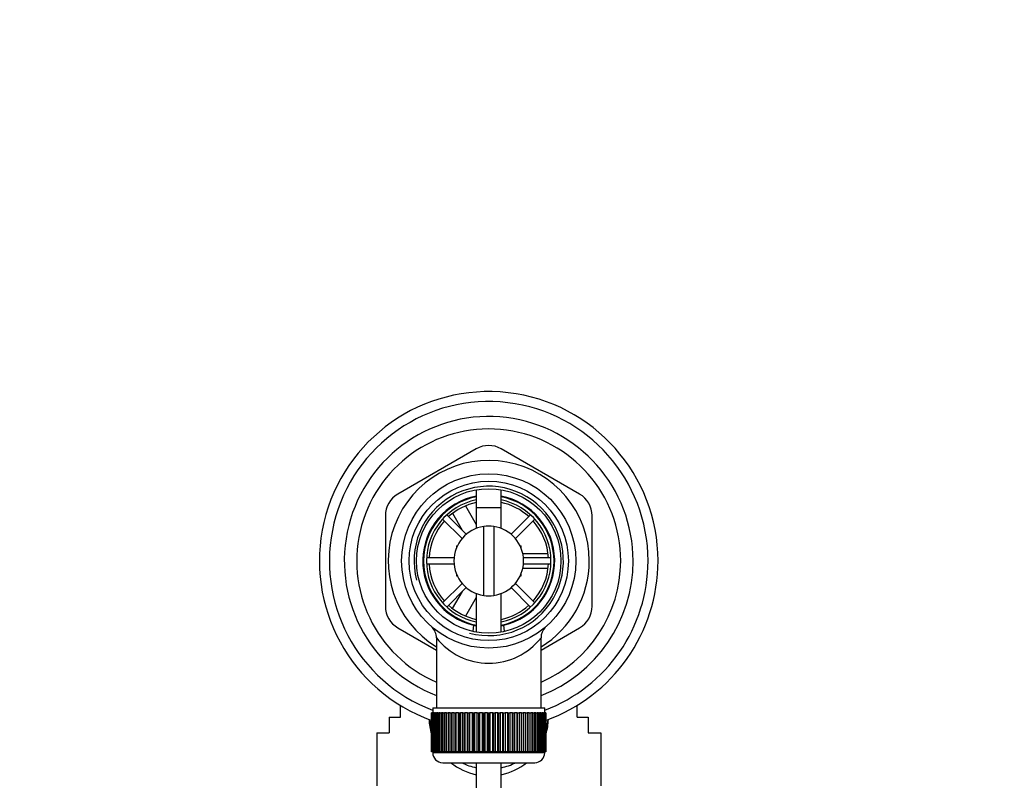
# Paper-space layout 'Layout1' of a CAD drawing. Units: millimetres. Extents: x 0 to 1400, y 0 to 2174.
# Drawn here: x 609 to 807, y 2022 to 2174 of the extents above; entities that cross this region are included whole.
import ezdxf
from ezdxf import colors
from ezdxf.entities.mleader import LeaderData, LeaderLine
from ezdxf.math import Vec2, Vec3

# ---------------------------------------------------------------- set-up
doc = ezdxf.new("R2010")
doc.units = ezdxf.units.MM
doc.layers.add('DV3_Défaut', color=7, linetype='Continuous')
doc.layers.add('Défaut', color=7, linetype='Continuous')

# ---------------------------------------------------------------- blocks, each defined once
blk = doc.blocks.new('_DOT')
at = {"color": 0}
blk.add_line((0, 0), (-1, 0), dxfattribs=at)
at = {"color": 0, "const_width": 0.333}
blk.add_lwpolyline([(-0.1665, 0, 1), (0.1665, 0, 1)], format="xyb", close=True, dxfattribs=at)
blk = doc.blocks.new('SE2')
at = {"layer": 'DV3_Défaut', "color": 7, "linetype": 'Continuous'}
for p, q in [((700.55, 2088.23), (684.8, 2079.14)), ((721.3, 2079.14), (705.55, 2088.23)), ((700.55, 2080), (700.55, 2072.25)), ((705.55, 2072.25), (705.55, 2080)), ((698.4, 2076.76), (700.55, 2073.03)), ((700.55, 2076.42), (705.55, 2076.42)), ((700.55, 2076.42), (700.55, 2072.25)), ((705.55, 2072.25), (705.55, 2076.42)), ((682.3, 2074.81), (682.3, 2056.62)), ((698.54, 2071.07), (694.64, 2074.97)), ((697.79, 2071.83), (695.82, 2075.23)), ((711.45, 2074.97), (707.55, 2071.07)), ((723.8, 2056.62), (723.8, 2074.81)), ((693.79, 2074.12), (697.69, 2070.22)), ((702.05, 2058.79), (702.05, 2072.64)), ((704.05, 2072.64), (704.05, 2058.79)), ((708.4, 2070.22), (712.3, 2074.12)), ((696.55, 2068.72), (696.72, 2068.72)), ((696.55, 2068.72), (696.55, 2068.31)), ((709.37, 2068.72), (709.55, 2068.72)), ((709.55, 2068.31), (709.55, 2068.72)), ((709.85, 2067.22), (714.91, 2067.22)), ((696.07, 2066.32), (690.56, 2066.32)), ((690.56, 2065.12), (696.07, 2065.12)), ((715.53, 2066.32), (710.02, 2066.32)), ((710.02, 2065.12), (715.53, 2065.12)), ((696.55, 2063.12), (696.55, 2062.72)), ((696.55, 2062.72), (696.72, 2062.72)), ((709.37, 2062.72), (709.55, 2062.72)), ((709.55, 2062.72), (709.55, 2063.12)), ((714.9, 2064.22), (709.83, 2064.22)), ((697.69, 2061.21), (693.79, 2057.31)), ((712.3, 2057.31), (708.4, 2061.21)), ((694.64, 2056.46), (698.54, 2060.36)), ((695.8, 2056.17), (697.79, 2059.6)), ((700.55, 2059.18), (700.55, 2051.43)), ((700.55, 2059.18), (700.55, 2051.43)), ((705.55, 2051.43), (705.55, 2059.18)), ((705.55, 2051.43), (705.55, 2059.18)), ((707.55, 2060.36), (711.45, 2056.46)), ((700.54, 2058.38), (698.38, 2054.64)), ((699.98, 2052.82), (699.88, 2051.59)), ((706.21, 2051.6), (706.11, 2052.82)), ((684.8, 2052.29), (692.55, 2047.82)), ((713.55, 2047.82), (721.3, 2052.29)), ((692.55, 2050.27), (692.55, 2036.22)), ((713.55, 2036.22), (713.55, 2050.29)), ((685.3, 2034.33), (685.3, 2036.72)), ((691.55, 2035.22), (691.55, 2035.22)), ((691.55, 2027.42), (691.55, 2035.22)), ((691.55, 2035.22), (691.57, 2035.22)), ((691.55, 2035.22), (691.55, 2027.42)), ((691.57, 2035.22), (691.57, 2027.42)), ((691.62, 2035.22), (691.57, 2035.22)), ((691.62, 2027.42), (691.62, 2035.22)), ((691.62, 2035.22), (691.68, 2035.22)), ((691.68, 2035.22), (691.68, 2027.42)), ((691.78, 2035.22), (691.68, 2035.22)), ((691.78, 2027.42), (691.78, 2035.22)), ((691.78, 2035.22), (691.89, 2035.22)), ((691.8, 2036.22), (714.3, 2036.22)), ((691.8, 2036.22), (691.8, 2035.22)), ((691.89, 2035.22), (691.89, 2027.42)), ((692.04, 2035.22), (691.89, 2035.22)), ((692.04, 2027.42), (692.04, 2035.22)), ((692.04, 2035.22), (692.18, 2035.22)), ((692.18, 2035.22), (692.18, 2027.42)), ((692.38, 2035.22), (692.18, 2035.22)), ((692.38, 2027.42), (692.38, 2035.22)), ((692.38, 2035.22), (692.56, 2035.22)), ((692.56, 2035.22), (692.56, 2027.42)), ((692.81, 2035.22), (692.56, 2035.22)), ((692.81, 2027.42), (692.81, 2035.22)), ((692.81, 2035.22), (693.03, 2035.22)), ((693.03, 2035.22), (693.03, 2027.42)), ((693.32, 2035.22), (693.03, 2035.22)), ((693.32, 2027.42), (693.32, 2035.22)), ((693.32, 2035.22), (693.58, 2035.22)), ((693.58, 2035.22), (693.58, 2027.42)), ((693.91, 2035.22), (693.58, 2035.22)), ((693.91, 2027.42), (693.91, 2035.22)), ((693.91, 2035.22), (694.2, 2035.22)), ((694.2, 2035.22), (694.2, 2027.42)), ((694.58, 2035.22), (694.2, 2035.22)), ((694.58, 2027.42), (694.58, 2035.22)), ((694.58, 2035.22), (694.9, 2035.22)), ((694.9, 2035.22), (694.9, 2027.42)), ((695.31, 2035.22), (694.9, 2035.22)), ((695.31, 2027.42), (695.31, 2035.22)), ((695.31, 2035.22), (695.64, 2035.22)), ((695.64, 2027.42), (695.64, 2035.22)), ((695.64, 2035.22), (695.66, 2035.22)), ((695.66, 2035.22), (695.66, 2027.42)), ((696.1, 2035.22), (695.66, 2035.22)), ((696.1, 2027.42), (696.1, 2035.22)), ((696.1, 2035.22), (696.43, 2035.22)), ((696.43, 2027.42), (696.43, 2035.22)), ((696.43, 2035.22), (696.47, 2035.22)), ((696.47, 2035.22), (696.47, 2027.42)), ((696.95, 2035.22), (696.47, 2035.22)), ((696.95, 2027.42), (696.95, 2035.22)), ((696.95, 2035.22), (697.28, 2035.22)), ((697.28, 2027.42), (697.28, 2035.22)), ((697.28, 2035.22), (697.35, 2035.22)), ((697.35, 2035.22), (697.35, 2027.42)), ((697.85, 2035.22), (697.35, 2035.22)), ((697.85, 2027.42), (697.85, 2035.22)), ((697.85, 2035.22), (698.16, 2035.22)), ((698.16, 2027.42), (698.16, 2035.22)), ((698.16, 2035.22), (698.27, 2035.22)), ((698.27, 2035.22), (698.27, 2027.42)), ((698.79, 2035.22), (698.27, 2035.22)), ((698.79, 2027.42), (698.79, 2035.22)), ((698.79, 2035.22), (699.09, 2035.22)), ((699.09, 2027.42), (699.09, 2035.22)), ((699.09, 2035.22), (699.22, 2035.22)), ((699.22, 2035.22), (699.22, 2027.42)), ((699.76, 2035.22), (699.22, 2035.22)), ((699.76, 2027.42), (699.76, 2035.22)), ((699.76, 2035.22), (700.05, 2035.22)), ((700.05, 2027.42), (700.05, 2035.22)), ((700.05, 2035.22), (700.21, 2035.22)), ((700.21, 2035.22), (700.21, 2027.42)), ((700.76, 2035.22), (700.21, 2035.22)), ((700.76, 2027.42), (700.76, 2035.22)), ((700.76, 2035.22), (701.04, 2035.22)), ((701.04, 2027.42), (701.04, 2035.22)), ((701.04, 2035.22), (701.22, 2035.22)), ((701.22, 2035.22), (701.22, 2027.42)), ((701.78, 2035.22), (701.22, 2035.22)), ((701.78, 2027.42), (701.78, 2035.22)), ((701.78, 2035.22), (702.04, 2035.22)), ((702.04, 2027.42), (702.04, 2035.22)), ((702.04, 2035.22), (702.25, 2035.22)), ((702.25, 2035.22), (702.25, 2027.42)), ((702.81, 2035.22), (702.25, 2035.22)), ((702.81, 2027.42), (702.81, 2035.22)), ((702.81, 2035.22), (703.05, 2035.22)), ((703.05, 2027.42), (703.05, 2035.22)), ((703.05, 2035.22), (703.28, 2035.22)), ((703.28, 2035.22), (703.28, 2027.42)), ((703.85, 2035.22), (703.28, 2035.22)), ((703.85, 2027.42), (703.85, 2035.22)), ((703.85, 2035.22), (704.05, 2035.22)), ((704.05, 2027.42), (704.05, 2035.22)), ((704.05, 2035.22), (704.31, 2035.22)), ((704.31, 2035.22), (704.31, 2027.42)), ((704.87, 2035.22), (704.31, 2035.22)), ((704.87, 2027.42), (704.87, 2035.22)), ((704.87, 2035.22), (705.05, 2035.22)), ((705.05, 2027.42), (705.05, 2035.22)), ((705.05, 2035.22), (705.33, 2035.22)), ((705.33, 2035.22), (705.33, 2027.42)), ((705.88, 2035.22), (705.33, 2035.22)), ((705.88, 2027.42), (705.88, 2035.22)), ((705.88, 2035.22), (706.04, 2035.22)), ((706.04, 2027.42), (706.04, 2035.22)), ((706.04, 2035.22), (706.33, 2035.22)), ((706.33, 2035.22), (706.33, 2027.42)), ((706.87, 2035.22), (706.33, 2035.22)), ((706.87, 2027.42), (706.87, 2035.22)), ((706.87, 2035.22), (707, 2035.22)), ((707, 2027.42), (707, 2035.22)), ((707, 2035.22), (707.3, 2035.22)), ((707.3, 2035.22), (707.3, 2027.42)), ((707.83, 2035.22), (707.3, 2035.22)), ((707.83, 2027.42), (707.83, 2035.22)), ((707.83, 2035.22), (707.93, 2035.22)), ((707.93, 2027.42), (707.93, 2035.22)), ((707.93, 2035.22), (708.24, 2035.22)), ((708.24, 2035.22), (708.24, 2027.42)), ((708.74, 2035.22), (708.24, 2035.22)), ((708.74, 2027.42), (708.74, 2035.22)), ((708.74, 2035.22), (708.82, 2035.22)), ((708.82, 2027.42), (708.82, 2035.22)), ((708.82, 2035.22), (709.14, 2035.22)), ((709.14, 2035.22), (709.14, 2027.42)), ((709.62, 2035.22), (709.14, 2035.22)), ((709.62, 2027.42), (709.62, 2035.22)), ((709.62, 2035.22), (709.66, 2035.22)), ((709.66, 2027.42), (709.66, 2035.22)), ((709.66, 2035.22), (709.99, 2035.22)), ((709.99, 2035.22), (709.99, 2027.42)), ((710.44, 2035.22), (709.99, 2035.22)), ((710.44, 2027.42), (710.44, 2035.22)), ((710.44, 2035.22), (710.45, 2035.22)), ((710.45, 2027.42), (710.45, 2035.22)), ((710.45, 2035.22), (710.78, 2035.22)), ((710.78, 2035.22), (710.78, 2027.42)), ((711.2, 2035.22), (710.78, 2035.22)), ((711.2, 2027.42), (711.2, 2035.22)), ((711.2, 2035.22), (711.52, 2035.22)), ((711.52, 2035.22), (711.52, 2027.42)), ((711.89, 2035.22), (711.52, 2035.22)), ((711.89, 2027.42), (711.89, 2035.22)), ((711.89, 2035.22), (712.18, 2035.22)), ((712.18, 2035.22), (712.18, 2027.42)), ((712.51, 2035.22), (712.18, 2035.22)), ((712.51, 2027.42), (712.51, 2035.22)), ((712.51, 2035.22), (712.77, 2035.22)), ((712.77, 2035.22), (712.77, 2027.42)), ((713.06, 2035.22), (712.77, 2035.22)), ((713.06, 2027.42), (713.06, 2035.22)), ((713.06, 2035.22), (713.28, 2035.22)), ((713.28, 2035.22), (713.28, 2027.42)), ((713.53, 2035.22), (713.28, 2035.22)), ((713.53, 2027.42), (713.53, 2035.22)), ((713.53, 2035.22), (713.71, 2035.22)), ((713.71, 2035.22), (713.71, 2027.42)), ((713.91, 2035.22), (713.71, 2035.22)), ((713.91, 2027.42), (713.91, 2035.22)), ((713.91, 2035.22), (714.05, 2035.22)), ((714.05, 2035.22), (714.05, 2027.42)), ((714.2, 2035.22), (714.05, 2035.22)), ((714.2, 2027.42), (714.2, 2035.22)), ((714.2, 2035.22), (714.31, 2035.22)), ((714.3, 2035.22), (714.3, 2036.22)), ((714.31, 2035.22), (714.31, 2027.42)), ((714.41, 2035.22), (714.31, 2035.22)), ((714.41, 2027.42), (714.41, 2035.22)), ((714.41, 2035.22), (714.47, 2035.22)), ((714.47, 2035.22), (714.47, 2027.42)), ((714.52, 2035.22), (714.47, 2035.22)), ((714.52, 2027.42), (714.52, 2035.22)), ((714.52, 2035.22), (714.54, 2035.22)), ((714.54, 2035.22), (714.54, 2027.42)), ((714.55, 2035.22), (714.54, 2035.22)), ((714.55, 2027.42), (714.55, 2035.22)), ((720.8, 2034.33), (720.8, 2036.72)), ((683.05, 2034.33), (685.3, 2034.33)), ((683.05, 2034.33), (683.05, 2031.2)), ((720.8, 2034.33), (723.05, 2034.33)), ((723.05, 2034.33), (723.05, 2031.2)), ((680.55, 2031.2), (683.05, 2031.2)), ((680.55, 2031.2), (680.55, 2020.57)), ((723.05, 2031.2), (725.55, 2031.2)), ((725.55, 2031.2), (725.55, 2020.57)), ((691.55, 2027.42), (691.55, 2027.42)), ((691.57, 2027.42), (691.55, 2027.42)), ((691.62, 2027.42), (691.57, 2027.42)), ((691.68, 2027.42), (691.62, 2027.42)), ((691.78, 2027.42), (691.68, 2027.42)), ((691.89, 2027.42), (691.78, 2027.42)), ((691.8, 2027.42), (691.8, 2027.22)), ((714.3, 2027.22), (691.8, 2027.22)), ((692.04, 2027.42), (691.89, 2027.42)), ((692.18, 2027.42), (692.04, 2027.42)), ((692.38, 2027.42), (692.18, 2027.42)), ((692.56, 2027.42), (692.38, 2027.42)), ((692.81, 2027.42), (692.56, 2027.42)), ((693.03, 2027.42), (692.81, 2027.42)), ((693.32, 2027.42), (693.03, 2027.42)), ((693.58, 2027.42), (693.32, 2027.42)), ((693.91, 2027.42), (693.58, 2027.42)), ((694.2, 2027.42), (693.91, 2027.42)), ((694.58, 2027.42), (694.2, 2027.42)), ((694.9, 2027.42), (694.58, 2027.42)), ((695.31, 2027.42), (694.9, 2027.42)), ((695.64, 2027.42), (695.31, 2027.42)), ((695.66, 2027.42), (695.64, 2027.42)), ((696.1, 2027.42), (695.66, 2027.42)), ((696.43, 2027.42), (696.1, 2027.42)), ((696.47, 2027.42), (696.43, 2027.42)), ((696.95, 2027.42), (696.47, 2027.42)), ((697.28, 2027.42), (696.95, 2027.42)), ((697.35, 2027.42), (697.28, 2027.42)), ((697.85, 2027.42), (697.35, 2027.42)), ((698.16, 2027.42), (697.85, 2027.42)), ((698.27, 2027.42), (698.16, 2027.42)), ((698.79, 2027.42), (698.27, 2027.42)), ((699.09, 2027.42), (698.79, 2027.42)), ((699.22, 2027.42), (699.09, 2027.42)), ((699.76, 2027.42), (699.22, 2027.42)), ((700.05, 2027.42), (699.76, 2027.42)), ((700.21, 2027.42), (700.05, 2027.42)), ((700.76, 2027.42), (700.21, 2027.42)), ((701.04, 2027.42), (700.76, 2027.42)), ((701.22, 2027.42), (701.04, 2027.42)), ((701.78, 2027.42), (701.22, 2027.42)), ((702.04, 2027.42), (701.78, 2027.42)), ((702.25, 2027.42), (702.04, 2027.42)), ((702.81, 2027.42), (702.25, 2027.42)), ((703.05, 2027.42), (702.81, 2027.42)), ((703.28, 2027.42), (703.05, 2027.42)), ((703.85, 2027.42), (703.28, 2027.42)), ((704.05, 2027.42), (703.85, 2027.42)), ((704.31, 2027.42), (704.05, 2027.42)), ((704.87, 2027.42), (704.31, 2027.42)), ((705.05, 2027.42), (704.87, 2027.42)), ((705.33, 2027.42), (705.05, 2027.42)), ((705.88, 2027.42), (705.33, 2027.42)), ((706.04, 2027.42), (705.88, 2027.42)), ((706.33, 2027.42), (706.04, 2027.42)), ((706.87, 2027.42), (706.33, 2027.42)), ((707, 2027.42), (706.87, 2027.42)), ((707.3, 2027.42), (707, 2027.42)), ((707.83, 2027.42), (707.3, 2027.42)), ((707.93, 2027.42), (707.83, 2027.42)), ((708.24, 2027.42), (707.93, 2027.42)), ((708.74, 2027.42), (708.24, 2027.42)), ((708.82, 2027.42), (708.74, 2027.42)), ((709.14, 2027.42), (708.82, 2027.42)), ((709.62, 2027.42), (709.14, 2027.42)), ((709.66, 2027.42), (709.62, 2027.42)), ((709.99, 2027.42), (709.66, 2027.42)), ((710.44, 2027.42), (709.99, 2027.42)), ((710.45, 2027.42), (710.44, 2027.42)), ((710.78, 2027.42), (710.45, 2027.42)), ((711.2, 2027.42), (710.78, 2027.42)), ((711.52, 2027.42), (711.2, 2027.42)), ((711.89, 2027.42), (711.52, 2027.42)), ((712.18, 2027.42), (711.89, 2027.42)), ((712.51, 2027.42), (712.18, 2027.42)), ((712.77, 2027.42), (712.51, 2027.42)), ((713.06, 2027.42), (712.77, 2027.42)), ((713.28, 2027.42), (713.06, 2027.42)), ((713.53, 2027.42), (713.28, 2027.42)), ((713.71, 2027.42), (713.53, 2027.42)), ((713.91, 2027.42), (713.71, 2027.42)), ((714.05, 2027.42), (713.91, 2027.42)), ((714.2, 2027.42), (714.05, 2027.42)), ((714.31, 2027.42), (714.2, 2027.42)), ((714.3, 2027.22), (714.3, 2027.42)), ((714.41, 2027.42), (714.31, 2027.42)), ((714.47, 2027.42), (714.41, 2027.42)), ((714.52, 2027.42), (714.47, 2027.42)), ((714.54, 2027.42), (714.52, 2027.42)), ((714.55, 2027.42), (714.54, 2027.42)), ((693.8, 2025.22), (712.3, 2025.22)), ((700.55, 2025.22), (700.55, 1905.36)), ((705.55, 1905.36), (705.55, 2025.22))]:
    blk.add_line(p, q, dxfattribs=at)
for radius in [17.5, 16, 14.5]:
    blk.add_circle((703.05, 2065.72), radius, dxfattribs=at)
for centre, radius, start, end in [((703.05, 2065.72), 34, 0, 250.2741), ((703.05, 2065.72), 32, 0, 249.3886), ((703.05, 2065.72), 29, 0, 248.7727), ((703.05, 2065.72), 26.5, 0, 246.6575), ((703.05, 2083.9), 5, 60, 120), ((703.05, 2065.72), 20.19, 0, 238.6578), ((703.05, 2065.72), 15, 255, 195), ((687.3, 2074.81), 5, 120, 180), ((703.05, 2065.72), 13.25, 100.8757, 256.6419), ((703.05, 2065.72), 13.11, 100.9971, 259.0029), ((703.05, 2065.72), 13.25, 283.3581, 79.1243), ((703.05, 2065.72), 13.11, 0, 79.0029), ((718.8, 2074.81), 5, 0, 60), ((703.05, 2065.72), 12.5, 101.537, 258.463), ((703.05, 2065.72), 12, 102.0247, 132.134), ((703.05, 2065.72), 12.5, 0, 78.463), ((703.05, 2065.72), 12, 47.866, 77.9753), ((703.05, 2065.72), 12, 137.866, 177.134), ((703.05, 2065.72), 7, 98.2132, 261.7868), ((703.05, 2065.72), 7, 81.7868, 98.2132), ((703.05, 2065.72), 7, 278.2132, 81.7868), ((703.05, 2065.72), 12, 2.866, 42.134), ((703.05, 2065.72), 12, 182.866, 222.134), ((703.05, 2065.72), 12.5, 281.537, 0), ((703.05, 2065.72), 13.11, 280.9971, 0), ((703.05, 2065.72), 12, 317.866, 357.134), ((703.05, 2065.72), 29, 291.2273, 0), ((703.05, 2065.72), 26.5, 293.3425, 0), ((703.05, 2065.72), 20.19, 301.3422, 0), ((703.05, 2065.72), 32, 290.6114, 0), ((703.05, 2065.72), 34, 289.7259, 0), ((703.05, 2065.72), 7, 261.7868, 278.2132), ((687.3, 2056.62), 5, 180, 240), ((703.05, 2065.72), 12, 227.866, 257.9753), ((703.05, 2065.72), 12, 282.0247, 312.134), ((718.8, 2056.62), 5, 300, 0), ((703.05, 2065.72), 13.25, 256.6419, 259.0534), ((703.05, 2065.72), 13.25, 281.0096, 283.3581), ((689.63, 2050.32), 2.91, 358.9988, 45.3866), ((716.47, 2050.31), 2.92, 134.8321, 180.4828), ((703.05, 2058.5), 13.33, 218.0191, 321.9791), ((703.05, 2058.5), 13.33, 321.9791, 321.9809), ((693.8, 2027.22), 2, 180, 270), ((712.3, 2027.22), 2, 270, 0)]:
    blk.add_arc(centre, radius, start, end, dxfattribs=at)
for centre, major_axis, start_param, end_param in [((703.05, 2034.35), (-12, 0), 0.038376, 0.289687), ((703.05, 2035.22), (12, 0), 3.255885, 3.43128), ((703.05, 2034.35), (-12, 0), 2.851906, 3.103217), ((703.05, 2035.22), (-12, 0), 2.851906, 3.0273), ((703.05, 2034.35), (-12, 0), 0.883963, 1.360926), ((703.05, 2035.76), (12, 0), 4.243616, 4.502518), ((703.05, 2035.76), (12, 0), 4.92226, 5.181162), ((703.05, 2034.35), (-12, 0), 1.780667, 2.25763)]:
    blk.add_ellipse(centre, major_axis=major_axis, ratio=0.984808, start_param=start_param, end_param=end_param, dxfattribs=at)

psp = doc.layouts.get("Layout1")

# ---------------------------------------------------------------- block references
at = {"layer": 'Défaut'}
psp.add_blockref('SE2', (0, 0), dxfattribs=at)

# ---------------------------------------------------------------- leaders
at = {"layer": 'Défaut', "color": 7, "linetype": 'Continuous'}
ml = psp.add_multileader_mtext('Standard', dxfattribs=at)
ml.set_content('{\\pxsm0.9;\\fSolid Edge ISO|b1||i0||c0|p34;\\W1.;02/11/2015\\P}', color=256)
ml.set_leader_properties()
ml.set_arrow_properties(name='DOT')
ml.build(insert=Vec2(0, 0))
ml.multileader.update_dxf_attribs({"leader_type": 0, "dogleg_length": 0, "arrow_head_size": 12})
ctx = ml.context
ctx.base_point, ctx.char_height, ctx.arrow_head_size, ctx.landing_gap_size = Vec3(1310.12, 2167.26), 12, 12, 4.2
notes = []
notes.append((ctx, [(0, (0, 0, 0), (0, 0), (1, 0), 1, [])]))
ctx.mtext.insert = Vec3(1314.32, 2173.38)
for ctx, leaders in notes:
    for number, flags, end, landing, length, lines in leaders:
        leader = LeaderData()
        leader.index, (leader.has_last_leader_line, leader.has_dogleg_vector, leader.attachment_direction) = number, flags
        leader.last_leader_point, leader.dogleg_vector, leader.dogleg_length = Vec3(end), Vec3(landing), length
        for number, points, colour, breaks in lines:
            line = LeaderLine()
            line.index, line.vertices, line.color, line.breaks = number, Vec3.list(points), colors.encode_raw_color(colour), breaks
            leader.lines.append(line)
        ctx.leaders.append(leader)

doc.saveas('drawing.dxf')
